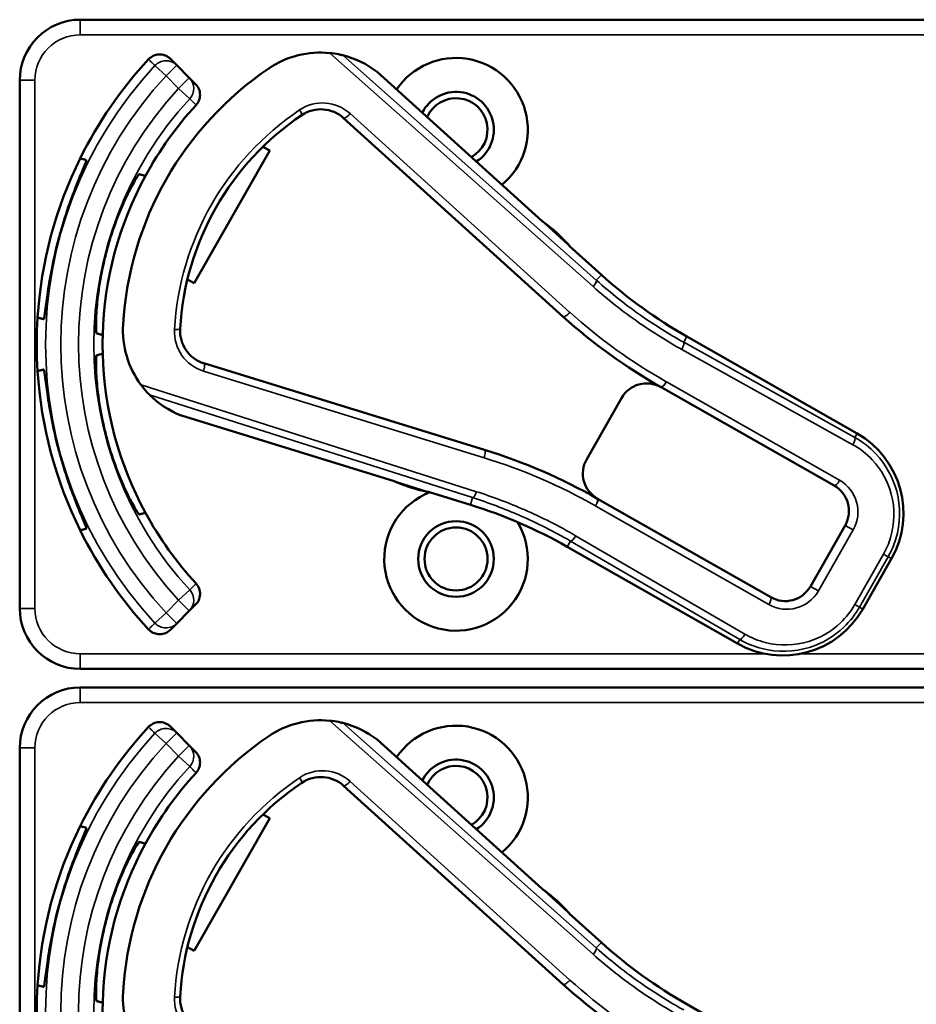
# Model space of a CAD drawing. Units: inches. Extents: x 1 to 131, y 1 to 101.
# Drawn here: x 39 to 41, y 51 to 53 of the extents above; entities that cross this region are included whole.
import ezdxf

# ---------------------------------------------------------------- set-up
doc = ezdxf.new("R2010")
doc.units = ezdxf.units.IN
doc.header["$LTSCALE"] = 6
doc.header["$MEASUREMENT"] = 0
doc.layers.add('Visible (ANSI)', color=7, linetype='Continuous', lineweight=50)
doc.layers.add('Visible Narrow (ANSI)', color=7, linetype='Continuous', lineweight=35)

msp = doc.modelspace()

# ---------------------------------------------------------------- linework, layer by layer
at = {"layer": 'Visible (ANSI)'}
for p, q in [((42.4435, 52.7754), (39.2485, 52.7754)), ((39.4474, 52.6814), (39.4343, 52.6945)), ((39.4733, 52.6555), (39.4474, 52.6814)), ((39.1235, 52.6504), (39.1235, 51.5604)), ((39.4863, 52.6425), (39.4733, 52.6555)), ((40.2013, 52.3594), (39.8607, 52.6676)), ((39.7916, 52.5723), (40.2448, 52.1623)), ((39.6253, 52.5133), (39.6393, 52.5053)), ((39.6393, 52.5053), (39.4834, 52.2314)), ((40.2548, 52.3117), (40.2057, 52.3561)), ((40.3233, 52.249), (40.2579, 52.3082)), ((39.4834, 52.2314), (39.4694, 52.2394)), ((40.8508, 51.9215), (40.4997, 52.1213)), ((40.0823, 51.8876), (39.5036, 52.0662)), ((40.4466, 52.017), (40.8038, 51.8137)), ((40.3648, 51.9945), (40.2931, 51.8685)), ((39.4569, 51.9582), (39.8958, 51.8227)), ((39.901, 51.8206), (39.9641, 51.8011)), ((39.9687, 51.8002), (40.0531, 51.7742)), ((40.6727, 51.5834), (40.3155, 51.7867)), ((40.8263, 51.7318), (40.7546, 51.6058)), ((40.2529, 51.6877), (40.604, 51.4879)), ((40.8624, 51.5588), (40.9218, 51.6631)), ((39.4474, 51.5293), (39.4733, 51.5552)), ((39.4733, 51.5552), (39.4863, 51.5682)), ((39.4343, 51.5162), (39.4474, 51.5293)), ((39.2485, 51.4354), (42.4435, 51.4354)), ((42.4435, 51.3974), (39.2485, 51.3974)), ((39.4474, 51.3034), (39.4343, 51.3165)), ((39.4733, 51.2775), (39.4474, 51.3034)), ((40.2013, 50.9814), (39.8607, 51.2896)), ((39.1235, 51.2724), (39.1235, 50.1824)), ((39.4863, 51.2645), (39.4733, 51.2775)), ((39.7916, 51.1943), (40.2448, 50.7843)), ((39.6393, 51.1273), (39.4834, 50.8534)), ((39.6253, 51.1353), (39.6393, 51.1273)), ((40.2548, 50.9337), (40.2057, 50.9781)), ((40.3233, 50.871), (40.2579, 50.9302)), ((39.4834, 50.8534), (39.4694, 50.8614)), ((40.8508, 50.5435), (40.4997, 50.7433))]:
    msp.add_line(p, q, dxfattribs=at)
for radius in [0.078, 0.065]:
    msp.add_circle((40.0235, 51.6624), radius, dxfattribs=at)
for centre, radius, start, end in [((39.2485, 52.6504), 0.125, 90, 180), ((40.0235, 52.1054), 0.865, 137.148, 153.6658), ((39.7441, 52.5176), 0.19, 84.1618, 124.1256), ((39.7441, 52.5176), 0.19, 52.1886, 76.0211), ((40.0235, 52.5484), 0.148, 309.7856, 145.9334), ((40.0235, 52.1054), 0.688, 124.1256, 176.5815), ((40.0235, 52.5484), 0.078, 302.4036, 153.3154), ((40.0235, 52.5484), 0.065, 299.2089, 156.5101), ((40.0235, 52.1054), 0.729, 137.3558, 151.5147), ((39.7447, 52.5204), 0.07, 47.8595, 123.8881), ((40.0235, 52.1054), 0.57, 123.8881, 176.819), ((40.0235, 52.1054), 0.865, 153.6658, 176.3342), ((40.0235, 52.1054), 0.729, 151.5147, 178.4853), ((40.2113, 52.3705), 0.015, 227.8595, 229.8601), ((40.0235, 52.1054), 0.31, 53.9826, 54.7457), ((40.0235, 52.1054), 0.31, 41.7364, 53.9826), ((40.0235, 52.1054), 0.8481, 164.0541, 165.9459), ((40.0235, 52.1054), 0.7459, 163.9246, 166.0754), ((40.0235, 52.1054), 0.31, 40.8596, 41.7364), ((40.9946, 52.9909), 1.0005, 227.8595, 240.3536), ((40.9946, 52.9909), 1.1175, 227.8595, 240.6212), ((40.0235, 52.1054), 0.865, 176.3342, 183.6658), ((39.5263, 52.1351), 0.19, 176.5815, 216.5453), ((40.0235, 52.1054), 0.729, 178.4853, 181.5147), ((39.5242, 52.1331), 0.07, 176.819, 252.8476), ((40.0235, 52.1054), 0.729, 181.5147, 208.4853), ((40.0235, 52.1054), 0.865, 183.6658, 206.3342), ((40.4169, 51.9648), 0.06, 60.6212, 150.3536), ((39.5263, 52.1351), 0.19, 224.686, 248.5185), ((40.4169, 51.9648), 0.06, 60.3536, 60.6212), ((40.0235, 52.1054), 0.7459, 193.9246, 196.0754), ((40.7571, 51.7568), 0.1895, 330.3536, 60.3536), ((40.0235, 52.1054), 0.8481, 194.0541, 195.9459), ((39.7382, 50.7725), 1.167, 60.3536, 72.8476), ((40.3452, 51.8388), 0.06, 150.3536, 240.218), ((39.8914, 51.8084), 0.015, 70.847, 72.8476), ((40.0235, 52.1054), 0.31, 245.9614, 246.7245), ((40.0235, 52.1054), 0.31, 246.7245, 258.9707), ((40.0235, 51.6624), 0.148, 111.4889, 30.9937), ((40.0235, 52.1054), 0.31, 258.9707, 259.8475), ((40.7741, 51.7615), 0.06, 330.3536, 60.3536), ((40.3452, 51.8388), 0.06, 240.2208, 240.3536), ((40.0235, 52.1054), 0.729, 208.4853, 222.6442), ((39.758, 50.8182), 1.0005, 60.3536, 72.8476), ((40.0235, 52.1054), 0.865, 206.3342, 222.852), ((40.7024, 51.6355), 0.06, 240.3536, 330.3536), ((39.2485, 51.5604), 0.125, 180, 270), ((40.6977, 51.6526), 0.1895, 240.3536, 330.3536), ((39.2485, 51.2724), 0.125, 90, 180), ((39.7441, 51.1396), 0.19, 84.1618, 124.1256), ((40.0235, 50.7274), 0.865, 137.148, 153.6658), ((39.7441, 51.1396), 0.19, 52.1886, 76.0211), ((40.0235, 51.1704), 0.148, 309.7856, 145.9334), ((40.0235, 50.7274), 0.688, 124.1256, 176.5815), ((40.0235, 51.1704), 0.078, 302.4036, 153.3154), ((40.0235, 51.1704), 0.065, 299.2089, 156.5101), ((40.0235, 50.7274), 0.729, 137.3558, 151.5147), ((39.7447, 51.1424), 0.07, 47.8595, 123.8881), ((40.0235, 50.7274), 0.57, 123.8881, 176.819), ((40.0235, 50.7274), 0.865, 153.6658, 176.3342), ((40.0235, 50.7274), 0.729, 151.5147, 178.4853), ((40.2113, 50.9925), 0.015, 227.8595, 229.8601), ((40.0235, 50.7274), 0.31, 53.9826, 54.7457), ((40.0235, 50.7274), 0.31, 41.7364, 53.9826), ((40.0235, 50.7274), 0.8481, 164.0541, 165.9459), ((40.0235, 50.7274), 0.7459, 163.9246, 166.0754), ((40.0235, 50.7274), 0.31, 40.8596, 41.7364), ((40.9946, 51.6129), 1.0005, 227.8595, 240.3536), ((40.0235, 50.7274), 0.865, 176.3342, 183.6658), ((40.9946, 51.6129), 1.1175, 227.8595, 240.6212), ((39.5263, 50.7571), 0.19, 176.5815, 216.5453), ((40.0235, 50.7274), 0.729, 178.4853, 181.5147), ((39.5242, 50.7551), 0.07, 176.819, 252.8476)]:
    msp.add_arc(centre, radius, start, end, dxfattribs=at)
for points, knots in [([(39.3893, 52.6937), (39.3921, 52.6966), (39.3954, 52.699), (39.4028, 52.7025), (39.4068, 52.7034), (39.4149, 52.7038), (39.419, 52.7032), (39.425, 52.701), (39.427, 52.7), (39.4309, 52.6976), (39.4327, 52.6961), (39.4343, 52.6945)], [0, 0, 0, 0, 0.0309973, 0.0309973, 0.0619995, 0.0619995, 0.0930125, 0.0930125, 0.1105083, 0.1105083, 0.1280046, 0.1280046, 0.1280046, 0.1280046]), ([(39.79, 52.702), (39.7899, 52.702), (39.7897, 52.702), (39.7891, 52.7022), (39.7886, 52.7023), (39.7864, 52.7028), (39.7837, 52.7035), (39.7762, 52.7049), (39.7696, 52.706), (39.7634, 52.7066)], [0.16237387, 0.16237387, 0.16237387, 0.16237387, 0.16846071, 0.16846071, 0.1759696, 0.1759696, 0.20043322, 0.20043322, 0.24827021, 0.24827021, 0.24827021, 0.24827021]), ([(39.4863, 52.6425), (39.4892, 52.6396), (39.4915, 52.6362), (39.4946, 52.6287), (39.4955, 52.6247), (39.4955, 52.6165), (39.4947, 52.6125), (39.4918, 52.6052), (39.4898, 52.602), (39.4872, 52.5992)], [0, 0, 0, 0, 0.031028, 0.031028, 0.0620505, 0.0620505, 0.0930619, 0.0930619, 0.1218116, 0.1218116, 0.1218116, 0.1218116]), ([(39.208, 52.3384), (39.2134, 52.3572), (39.2197, 52.377), (39.2325, 52.4133), (39.2388, 52.4297), (39.2492, 52.4556), (39.2539, 52.4667), (39.26, 52.4817), (39.2613, 52.4855), (39.2609, 52.4857), (39.2609, 52.4857), (39.2609, 52.4857), (39.2609, 52.4857)], [-0.5962576, -0.5962576, -0.5962576, -0.5962576, -0.4471363, -0.4471363, -0.2978446, -0.2978446, -0.1489223, -0.1489223, 0, 0, 0, 0.0020688, 0.0020688, 0.0020688, 0.0020688]), ([(39.37, 52.4565), (39.3695, 52.4566), (39.367, 52.4532), (39.3587, 52.4392), (39.3527, 52.4284), (39.3403, 52.4032), (39.333, 52.387), (39.319, 52.3509), (39.3122, 52.331), (39.3067, 52.312), (39.3067, 52.3119), (39.3067, 52.3119)], [1.1948209, 1.1948209, 1.1948209, 1.1948209, 1.3431277, 1.3431277, 1.4938108, 1.4938108, 1.6444442, 1.6444442, 1.7950775, 1.7950775, 1.7952734, 1.7952734, 1.7952734, 1.7952734]), ([(40.2012, 52.3595), (40.2012, 52.3595), (40.2012, 52.3595), (40.2014, 52.3593), (40.2016, 52.3592), (40.2019, 52.3589), (40.202, 52.3588), (40.2022, 52.3586), (40.2023, 52.3586), (40.2024, 52.3585)], [-0.000044042, -0.000044042, -0.000044042, -0.000044042, 0, 0, 0.002429277, 0.002429277, 0.004561471, 0.004561471, 0.006961386, 0.006961386, 0.006961386, 0.006961386]), ([(39.1729, 52.1573), (39.1729, 52.1573), (39.1729, 52.1573), (39.1734, 52.1572), (39.1742, 52.1612), (39.1764, 52.1772), (39.1779, 52.1892), (39.1818, 52.2168), (39.1845, 52.2341), (39.1916, 52.2719), (39.196, 52.2923), (39.2008, 52.3113)], [1.20024, 1.20024, 1.20024, 1.20024, 1.2023087, 1.2023087, 1.351231, 1.351231, 1.5001533, 1.5001533, 1.6494451, 1.6494451, 1.7985663, 1.7985663, 1.7985663, 1.7985663]), ([(39.2995, 52.2849), (39.2995, 52.2848), (39.2994, 52.2848), (39.2947, 52.2656), (39.2906, 52.245), (39.2847, 52.2067), (39.283, 52.189), (39.2811, 52.1609), (39.2808, 52.1486), (39.281, 52.1323), (39.2815, 52.1282), (39.282, 52.128)], [1.7936569, 1.7936569, 1.7936569, 1.7936569, 1.7938527, 1.7938527, 1.9444861, 1.9444861, 2.0951195, 2.0951195, 2.2458025, 2.2458025, 2.3941094, 2.3941094, 2.3941094, 2.3941094]), ([(39.282, 52.0827), (39.2815, 52.0825), (39.281, 52.0784), (39.2808, 52.0621), (39.2811, 52.0498), (39.283, 52.0217), (39.2847, 52.0041), (39.2906, 51.9658), (39.2947, 51.9451), (39.2994, 51.9259), (39.2995, 51.9259), (39.2995, 51.9259)], [1.1948209, 1.1948209, 1.1948209, 1.1948209, 1.3431277, 1.3431277, 1.4938108, 1.4938108, 1.6444442, 1.6444442, 1.7950775, 1.7950775, 1.7952734, 1.7952734, 1.7952734, 1.7952734]), ([(39.2008, 51.8994), (39.196, 51.9184), (39.1916, 51.9388), (39.1845, 51.9766), (39.1818, 51.994), (39.1779, 52.0215), (39.1764, 52.0336), (39.1742, 52.0495), (39.1734, 52.0535), (39.1729, 52.0534), (39.1729, 52.0534), (39.1729, 52.0534), (39.1729, 52.0534)], [-0.5962576, -0.5962576, -0.5962576, -0.5962576, -0.4471363, -0.4471363, -0.2978446, -0.2978446, -0.1489223, -0.1489223, 0, 0, 0, 0.0020688, 0.0020688, 0.0020688, 0.0020688]), ([(39.3737, 52.0219), (39.378, 52.0161), (39.383, 52.0102), (39.388, 52.0048), (39.3894, 52.0034), (39.3907, 52.002), (39.3912, 52.0015), (39.3913, 52.0014)], [0.07641991, 0.07641991, 0.07641991, 0.07641991, 0.13196431, 0.13196431, 0.15117408, 0.15117408, 0.16245787, 0.16245787, 0.16245787, 0.16245787]), ([(39.3067, 51.8988), (39.3067, 51.8988), (39.3067, 51.8988), (39.3122, 51.8797), (39.319, 51.8598), (39.333, 51.8237), (39.3403, 51.8075), (39.3527, 51.7823), (39.3587, 51.7715), (39.367, 51.7575), (39.3695, 51.7541), (39.37, 51.7543)], [1.7936569, 1.7936569, 1.7936569, 1.7936569, 1.7938527, 1.7938527, 1.9444861, 1.9444861, 2.0951195, 2.0951195, 2.2458025, 2.2458025, 2.3941094, 2.3941094, 2.3941094, 2.3941094]), ([(39.2609, 51.725), (39.2609, 51.725), (39.2609, 51.725), (39.2613, 51.7253), (39.26, 51.7291), (39.2539, 51.744), (39.2492, 51.7552), (39.2388, 51.781), (39.2325, 51.7974), (39.2197, 51.8337), (39.2134, 51.8535), (39.208, 51.8724)], [1.20024, 1.20024, 1.20024, 1.20024, 1.2023087, 1.2023087, 1.351231, 1.351231, 1.5001533, 1.5001533, 1.6494451, 1.6494451, 1.7985663, 1.7985663, 1.7985663, 1.7985663]), ([(39.8972, 51.8222), (39.8972, 51.8222), (39.8972, 51.8223), (39.897, 51.8223), (39.8969, 51.8224), (39.8963, 51.8226), (39.896, 51.8227), (39.8957, 51.8228), (39.8957, 51.8228), (39.8957, 51.8228)], [0, 0, 0, 0, 0.000161867, 0.000161867, 0.003589318, 0.003589318, 0.007390752, 0.007390752, 0.007448753, 0.007448753, 0.007448753, 0.007448753]), ([(39.4872, 51.6115), (39.49, 51.6085), (39.4921, 51.605), (39.4949, 51.5974), (39.4956, 51.5933), (39.4953, 51.5852), (39.4944, 51.5812), (39.4912, 51.574), (39.489, 51.5709), (39.4863, 51.5682)], [0, 0, 0, 0, 0.0309976, 0.0309976, 0.0620017, 0.0620017, 0.0930171, 0.0930171, 0.1218099, 0.1218099, 0.1218099, 0.1218099]), ([(39.4343, 51.5162), (39.4314, 51.5134), (39.428, 51.5111), (39.4205, 51.5079), (39.4165, 51.5071), (39.4084, 51.507), (39.4043, 51.5078), (39.3984, 51.5102), (39.3964, 51.5113), (39.3926, 51.5139), (39.3909, 51.5154), (39.3893, 51.5171)], [0, 0, 0, 0, 0.031028, 0.031028, 0.0620505, 0.0620505, 0.0930619, 0.0930619, 0.1105343, 0.1105343, 0.1280062, 0.1280062, 0.1280062, 0.1280062]), ([(39.3893, 51.3157), (39.3921, 51.3186), (39.3954, 51.321), (39.4028, 51.3245), (39.4068, 51.3254), (39.4149, 51.3258), (39.419, 51.3252), (39.425, 51.323), (39.427, 51.322), (39.4309, 51.3196), (39.4327, 51.3181), (39.4343, 51.3165)], [0, 0, 0, 0, 0.0309973, 0.0309973, 0.0619995, 0.0619995, 0.0930125, 0.0930125, 0.1105083, 0.1105083, 0.1280046, 0.1280046, 0.1280046, 0.1280046]), ([(39.79, 51.324), (39.7899, 51.324), (39.7897, 51.324), (39.7891, 51.3242), (39.7886, 51.3243), (39.7864, 51.3248), (39.7837, 51.3255), (39.7762, 51.3269), (39.7696, 51.328), (39.7634, 51.3286)], [0.16237387, 0.16237387, 0.16237387, 0.16237387, 0.16846071, 0.16846071, 0.1759696, 0.1759696, 0.20043322, 0.20043322, 0.24827021, 0.24827021, 0.24827021, 0.24827021]), ([(39.4863, 51.2645), (39.4892, 51.2616), (39.4915, 51.2582), (39.4946, 51.2507), (39.4955, 51.2467), (39.4955, 51.2385), (39.4947, 51.2345), (39.4918, 51.2272), (39.4898, 51.224), (39.4872, 51.2212)], [0, 0, 0, 0, 0.031028, 0.031028, 0.0620505, 0.0620505, 0.0930619, 0.0930619, 0.1218116, 0.1218116, 0.1218116, 0.1218116]), ([(39.208, 50.9604), (39.2134, 50.9792), (39.2197, 50.999), (39.2325, 51.0353), (39.2388, 51.0517), (39.2492, 51.0776), (39.2539, 51.0887), (39.26, 51.1037), (39.2613, 51.1075), (39.2609, 51.1077), (39.2609, 51.1077), (39.2609, 51.1077), (39.2609, 51.1077)], [-0.5962576, -0.5962576, -0.5962576, -0.5962576, -0.4471363, -0.4471363, -0.2978446, -0.2978446, -0.1489223, -0.1489223, 0, 0, 0, 0.0020688, 0.0020688, 0.0020688, 0.0020688]), ([(39.37, 51.0785), (39.3695, 51.0786), (39.367, 51.0752), (39.3587, 51.0612), (39.3527, 51.0504), (39.3403, 51.0252), (39.333, 51.009), (39.319, 50.9729), (39.3122, 50.953), (39.3067, 50.934), (39.3067, 50.9339), (39.3067, 50.9339)], [1.1948209, 1.1948209, 1.1948209, 1.1948209, 1.3431277, 1.3431277, 1.4938108, 1.4938108, 1.6444442, 1.6444442, 1.7950775, 1.7950775, 1.7952734, 1.7952734, 1.7952734, 1.7952734]), ([(40.2012, 50.9815), (40.2012, 50.9815), (40.2012, 50.9815), (40.2014, 50.9813), (40.2016, 50.9812), (40.2019, 50.9809), (40.202, 50.9808), (40.2022, 50.9806), (40.2023, 50.9806), (40.2024, 50.9805)], [-0.000044042, -0.000044042, -0.000044042, -0.000044042, 0, 0, 0.002429277, 0.002429277, 0.004561471, 0.004561471, 0.006961386, 0.006961386, 0.006961386, 0.006961386]), ([(39.1729, 50.7793), (39.1729, 50.7793), (39.1729, 50.7793), (39.1734, 50.7792), (39.1742, 50.7832), (39.1764, 50.7992), (39.1779, 50.8112), (39.1818, 50.8388), (39.1845, 50.8561), (39.1916, 50.8939), (39.196, 50.9143), (39.2008, 50.9333)], [1.20024, 1.20024, 1.20024, 1.20024, 1.2023087, 1.2023087, 1.351231, 1.351231, 1.5001533, 1.5001533, 1.6494451, 1.6494451, 1.7985663, 1.7985663, 1.7985663, 1.7985663]), ([(39.2995, 50.9069), (39.2995, 50.9068), (39.2994, 50.9068), (39.2947, 50.8876), (39.2906, 50.867), (39.2847, 50.8287), (39.283, 50.811), (39.2811, 50.7829), (39.2808, 50.7706), (39.281, 50.7543), (39.2815, 50.7502), (39.282, 50.75)], [1.7936569, 1.7936569, 1.7936569, 1.7936569, 1.7938527, 1.7938527, 1.9444861, 1.9444861, 2.0951195, 2.0951195, 2.2458025, 2.2458025, 2.3941094, 2.3941094, 2.3941094, 2.3941094])]:
    msp.add_open_spline(points, degree=3, knots=knots, dxfattribs=at)
for points in [[(39.8607, 52.6676), (39.8607, 52.6676), (39.8606, 52.6677), (39.8606, 52.6677)], [(39.4568, 51.9583), (39.4568, 51.9582), (39.4569, 51.9582), (39.4569, 51.9582)], [(39.8607, 51.2896), (39.8607, 51.2896), (39.8606, 51.2897), (39.8606, 51.2897)]]:
    msp.add_open_spline(points, degree=3, dxfattribs=at)
for points, weights in [([(39.2609, 52.4857), (39.2546, 52.4874), (39.2482, 52.4891)], [2.04476805146, 2.03211287129, 2.01941865383]), ([(39.3827, 52.453), (39.3764, 52.4547), (39.37, 52.4565)], [2.19231371403, 2.17692168242, 2.16146392191]), ([(39.1602, 52.1607), (39.1666, 52.159), (39.1729, 52.1573)], [2.01941865383, 2.03211287129, 2.04476805146]), ([(39.282, 52.128), (39.2884, 52.1263), (39.2947, 52.1246)], [2.16146392191, 2.17692168242, 2.19231371403]), ([(39.2947, 52.0861), (39.2884, 52.0844), (39.282, 52.0827)], [2.19231371403, 2.17692168242, 2.16146392191]), ([(39.1729, 52.0534), (39.1666, 52.0518), (39.1602, 52.0501)], [2.04476805146, 2.03211287129, 2.01941865383]), ([(39.37, 51.7543), (39.3764, 51.756), (39.3827, 51.7577)], [2.16146392191, 2.17692168242, 2.19231371403]), ([(39.2482, 51.7216), (39.2546, 51.7233), (39.2609, 51.725)], [2.01941865383, 2.03211287129, 2.04476805146]), ([(39.2609, 51.1077), (39.2546, 51.1094), (39.2482, 51.1111)], [2.04476805146, 2.03211287129, 2.01941865383]), ([(39.3827, 51.075), (39.3764, 51.0767), (39.37, 51.0785)], [2.19231371403, 2.17692168242, 2.16146392191]), ([(39.1602, 50.7827), (39.1666, 50.781), (39.1729, 50.7793)], [2.01941865383, 2.03211287129, 2.04476805146]), ([(39.282, 50.75), (39.2884, 50.7483), (39.2947, 50.7466)], [2.16146392191, 2.17692168242, 2.19231371403])]:
    msp.add_rational_spline(points, weights, degree=2, dxfattribs=at)
at = {"layer": 'Visible Narrow (ANSI)'}
for p, q in [((39.2485, 52.7754), (39.2485, 52.7441)), ((39.2485, 52.7441), (42.4435, 52.7441)), ((39.7634, 52.7066), (40.3063, 52.2245)), ((40.3129, 52.2376), (39.79, 52.702)), ((39.4253, 52.6594), (39.4023, 52.6806)), ((39.4474, 52.6814), (39.4253, 52.6594)), ((39.1235, 52.6504), (39.1547, 52.6504)), ((39.1547, 51.5604), (39.1547, 52.6504)), ((39.4253, 52.6594), (39.4512, 52.6334)), ((39.4512, 52.6334), (39.4733, 52.6555)), ((39.8606, 52.6677), (40.2012, 52.3595)), ((39.4741, 52.6123), (39.4512, 52.6334)), ((40.2583, 52.1714), (39.8051, 52.5815)), ((40.2579, 52.3082), (40.3233, 52.249)), ((40.3129, 52.2376), (40.3233, 52.249)), ((40.3233, 52.249), (40.3233, 52.249)), ((40.4931, 52.1098), (40.4997, 52.1213)), ((40.4997, 52.1213), (40.4997, 52.1213)), ((40.4997, 52.1213), (40.8508, 51.9215)), ((40.8461, 51.9133), (40.4931, 52.1098)), ((40.4891, 52.0948), (40.8421, 51.8983)), ((39.5026, 52.0499), (40.0813, 51.8713)), ((40.0655, 51.8013), (39.3737, 52.0219)), ((40.8147, 51.8248), (40.4575, 52.0281)), ((39.3913, 52.0014), (40.0576, 51.789)), ((39.8957, 51.8228), (39.4568, 51.9583)), ((40.8508, 51.9215), (40.8461, 51.9133)), ((40.8508, 51.9215), (40.8508, 51.9215)), ((40.0531, 51.7742), (39.9688, 51.8002)), ((40.0576, 51.789), (40.0531, 51.7742)), ((40.0531, 51.7742), (40.0531, 51.7742)), ((40.3116, 51.7717), (40.6688, 51.5684)), ((40.771, 51.5965), (40.8428, 51.7225)), ((40.8263, 51.7318), (40.8428, 51.7225)), ((40.2595, 51.6993), (40.2529, 51.6877)), ((40.2595, 51.6993), (40.6087, 51.4961)), ((40.6196, 51.5072), (40.2703, 51.7104)), ((40.2529, 51.6877), (40.2529, 51.6877)), ((40.604, 51.4879), (40.2529, 51.6877)), ((40.9053, 51.6725), (40.8459, 51.5682)), ((40.8555, 51.5627), (40.9149, 51.667)), ((40.9218, 51.6631), (40.8624, 51.5588)), ((40.9149, 51.667), (40.9053, 51.6725)), ((40.9149, 51.667), (40.9218, 51.6631)), ((40.9218, 51.6631), (40.9218, 51.6631)), ((39.4512, 51.5773), (39.4741, 51.5985)), ((40.7546, 51.6058), (40.771, 51.5965)), ((39.4512, 51.5773), (39.4253, 51.5514)), ((39.4733, 51.5552), (39.4512, 51.5773)), ((39.1235, 51.5604), (39.1547, 51.5604)), ((40.8555, 51.5627), (40.8459, 51.5682)), ((40.8624, 51.5588), (40.8555, 51.5627)), ((40.8624, 51.5588), (40.8624, 51.5588)), ((39.4023, 51.5301), (39.4253, 51.5514)), ((39.4253, 51.5514), (39.4474, 51.5293)), ((40.6087, 51.4961), (40.604, 51.4879)), ((40.604, 51.4879), (40.604, 51.4879)), ((40.6614, 51.4666), (39.2485, 51.4666)), ((39.2485, 51.4666), (39.2485, 51.4354)), ((42.4435, 51.4666), (40.7341, 51.4666)), ((39.2485, 51.3974), (39.2485, 51.3661)), ((39.2485, 51.3661), (42.4435, 51.3661)), ((39.7634, 51.3286), (40.3063, 50.8465)), ((40.3129, 50.8596), (39.79, 51.324)), ((39.4253, 51.2814), (39.4023, 51.3026)), ((39.4474, 51.3034), (39.4253, 51.2814)), ((39.8606, 51.2897), (40.2012, 50.9815)), ((39.1235, 51.2724), (39.1547, 51.2724)), ((39.1547, 50.1824), (39.1547, 51.2724)), ((39.4253, 51.2814), (39.4512, 51.2554)), ((39.4512, 51.2554), (39.4733, 51.2775)), ((39.4741, 51.2343), (39.4512, 51.2554)), ((40.2583, 50.7934), (39.8051, 51.2035)), ((40.2579, 50.9302), (40.3233, 50.871)), ((40.3129, 50.8596), (40.3233, 50.871)), ((40.3233, 50.871), (40.3233, 50.871)), ((40.4997, 50.7433), (40.4997, 50.7433))]:
    msp.add_line(p, q, dxfattribs=at)
for centre, radius, start, end in [((39.2485, 52.6504), 0.0937, 90, 180), ((40.0235, 52.1054), 0.8466, 137.1966, 222.8034), ((40.0235, 52.1054), 0.8153, 137.1966, 222.8034), ((40.0235, 52.1054), 0.7787, 137.3, 222.7), ((40.0235, 52.1054), 0.7474, 137.3, 222.7), ((40.0269, 52.1034), 0.585, 123.8881, 176.819), ((39.7481, 52.5185), 0.085, 47.8595, 123.8881), ((40.9946, 52.9909), 1.0005, 227.8595, 240.3536), ((40.998, 52.989), 1.1025, 227.8595, 240.6212), ((39.5277, 52.1312), 0.085, 176.819, 252.8476), ((40.4204, 51.9629), 0.075, 60.3536, 60.6212), ((40.7571, 51.7568), 0.1895, 330.3536, 60.3536), ((39.7416, 50.7706), 1.152, 60.3544, 72.8476), ((40.7776, 51.7596), 0.075, 330.3536, 60.3536), ((39.758, 50.8182), 1.0005, 60.3536, 72.8476), ((40.3487, 51.8369), 0.075, 240.2316, 240.3536), ((40.7059, 51.6336), 0.075, 240.3536, 330.3536), ((39.2485, 51.5604), 0.0937, 180, 270), ((40.6977, 51.6526), 0.1895, 240.3536, 330.3536), ((39.2485, 51.2724), 0.0937, 90, 180), ((40.0235, 50.7274), 0.8466, 137.1966, 222.8034), ((40.0235, 50.7274), 0.8153, 137.1966, 222.8034), ((40.0235, 50.7274), 0.7787, 137.3, 222.7), ((40.0235, 50.7274), 0.7474, 137.3, 222.7), ((40.0269, 50.7254), 0.585, 123.8881, 176.819), ((39.7481, 51.1405), 0.085, 47.8595, 123.8881), ((40.9946, 51.6129), 1.0005, 227.8595, 240.3536), ((40.998, 51.611), 1.1025, 227.8595, 240.6212), ((39.5277, 50.7532), 0.085, 176.819, 252.8476)]:
    msp.add_arc(centre, radius, start, end, dxfattribs=at)
for centre, major_axis, ratio, start_param, end_param in [((39.4253, 52.6594), (0.0221, 0.0221), 0.999657, 0, 1.609122), ((39.4512, 52.6334), (0.0221, 0.0221), 0.999657, 4.752518, 6.283185), ((39.6973, 52.591), (0.0084, -0.0125), 0.120561, 0, 1.333197), ((39.8017, 52.5835), (-0.0101, -0.0111), 0.257114, 0, 1.627708), ((40.3029, 52.2264), (0.01, 0.0112), 0.257599, 4.766904, 6.247059), ((40.2549, 52.1734), (-0.0101, -0.0111), 0.257114, 0, 1.627708), ((39.4394, 52.1378), (0.015, -0.0008), 0.120561, 4.949989, 6.283185), ((40.4857, 52.0967), (0.0073, 0.0131), 0.262913, 4.709887, 6.247005), ((39.4992, 52.0519), (0.0044, 0.0143), 0.257114, 4.655478, 6.283185), ((40.4537, 52.0302), (-0.0074, -0.0131), 0.262921, 0, 1.569568), ((40.454, 52.03), (-0.0074, -0.013), 0.262924, 0, 1.570796), ((40.8387, 51.9002), (0.0073, 0.0131), 0.262913, 4.709887, 6.247005), ((40.0779, 51.8733), (0.0044, 0.0143), 0.257114, 4.655478, 6.283185), ((40.8112, 51.8267), (-0.0074, -0.013), 0.262924, 0, 1.570796), ((40.062, 51.8033), (-0.0046, -0.0143), 0.257599, 0.036126, 1.516281), ((40.3081, 51.7736), (0.0074, 0.013), 0.262924, 4.712389, 6.283185), ((40.2669, 51.7123), (-0.0075, -0.013), 0.262913, 0.03618, 1.573298), ((39.4512, 51.5773), (0.0221, -0.0221), 0.999657, 0, 1.530668), ((40.6653, 51.5703), (0.0074, 0.013), 0.262924, 4.712389, 6.283185), ((39.4253, 51.5514), (0.0221, -0.0221), 0.999657, 4.674064, 6.283185), ((40.6161, 51.5092), (-0.0075, -0.013), 0.262913, 0.03618, 1.573298), ((39.4253, 51.2814), (0.0221, 0.0221), 0.999657, 0, 1.609122), ((39.4512, 51.2554), (0.0221, 0.0221), 0.999657, 4.752518, 6.283185), ((39.6973, 51.213), (0.0084, -0.0125), 0.120561, 0, 1.333197), ((39.8017, 51.2055), (-0.0101, -0.0111), 0.257114, 0, 1.627708), ((40.3029, 50.8484), (0.01, 0.0112), 0.257599, 4.766904, 6.247059), ((40.2549, 50.7954), (-0.0101, -0.0111), 0.257114, 0, 1.627708), ((39.4394, 50.7598), (0.015, -0.0008), 0.120561, 4.949989, 6.283185)]:
    msp.add_ellipse(centre, major_axis=major_axis, ratio=ratio, start_param=start_param, end_param=end_param, dxfattribs=at)
for points, knots in [([(39.3893, 52.6937), (39.3904, 52.6926), (39.3914, 52.6916), (39.3937, 52.6893), (39.3949, 52.6881), (39.3961, 52.6868), (39.3973, 52.6856), (39.3986, 52.6844), (39.4007, 52.6823), (39.4015, 52.6814), (39.4023, 52.6806)], [0.077324, 0.077324, 0.077324, 0.077324, 0.506067, 0.506067, 1.012133, 1.012133, 1.012133, 1.5182, 1.5182, 1.867541, 1.867541, 1.867541, 1.867541]), ([(39.4741, 52.6123), (39.475, 52.6114), (39.4758, 52.6106), (39.4779, 52.6085), (39.4792, 52.6073), (39.4804, 52.606), (39.4816, 52.6048), (39.4829, 52.6036), (39.4851, 52.6013), (39.4862, 52.6003), (39.4872, 52.5992)], [-1.867541, -1.867541, -1.867541, -1.867541, -1.5182, -1.5182, -1.012134, -1.012134, -1.012134, -0.506067, -0.506067, -0.077324, -0.077324, -0.077324, -0.077324]), ([(40.3063, 52.2245), (40.3364, 52.1978), (40.368, 52.1729), (40.4294, 52.1301), (40.4588, 52.1117), (40.4891, 52.0948)], [1.3620344, 1.3620344, 1.3620344, 1.3620344, 1.4791929, 1.4791929, 1.5803128, 1.5803128, 1.5803128, 1.5803128]), ([(40.4931, 52.1098), (40.4632, 52.1264), (40.4342, 52.1445), (40.3737, 52.1867), (40.3426, 52.2113), (40.3129, 52.2376)], [-1.5803128, -1.5803128, -1.5803128, -1.5803128, -1.4791929, -1.4791929, -1.3620344, -1.3620344, -1.3620344, -1.3620344]), ([(40.8421, 51.8983), (40.857, 51.89), (40.8706, 51.8794), (40.9008, 51.8472), (40.9144, 51.8227), (40.9292, 51.767), (40.9286, 51.7355), (40.9163, 51.6946), (40.9114, 51.6832), (40.9053, 51.6725)], [-1.580313, -1.580313, -1.580313, -1.580313, -1.271081, -1.271081, -0.776311, -0.776311, -0.22408, -0.22408, 0, 0, 0, 0]), ([(40.9149, 51.667), (40.9215, 51.6787), (40.9269, 51.6911), (40.9403, 51.7357), (40.941, 51.77), (40.9249, 51.8307), (40.9101, 51.8575), (40.8771, 51.8927), (40.8623, 51.9042), (40.8461, 51.9133)], [0, 0, 0, 0, 0.22408, 0.22408, 0.776311, 0.776311, 1.271081, 1.271081, 1.580313, 1.580313, 1.580313, 1.580313]), ([(40.2703, 51.7104), (40.236, 51.7304), (40.2005, 51.7483), (40.1319, 51.7783), (40.099, 51.7907), (40.0655, 51.8013)], [-1.5803128, -1.5803128, -1.5803128, -1.5803128, -1.4645259, -1.4645259, -1.3620344, -1.3620344, -1.3620344, -1.3620344]), ([(40.0576, 51.789), (40.0906, 51.7784), (40.1231, 51.7662), (40.1907, 51.7367), (40.2257, 51.719), (40.2595, 51.6993)], [1.3620344, 1.3620344, 1.3620344, 1.3620344, 1.4645259, 1.4645259, 1.5803128, 1.5803128, 1.5803128, 1.5803128]), ([(40.3114, 51.7718), (40.3124, 51.7735), (40.3133, 51.7752), (40.3147, 51.7786), (40.3153, 51.7801), (40.316, 51.7829), (40.3162, 51.7841), (40.3161, 51.7859), (40.3159, 51.7865), (40.3154, 51.7867)], [0, 0, 0, 0, 0.25, 0.25, 0.5, 0.5, 0.75, 0.75, 1, 1, 1, 1]), ([(39.4872, 51.6115), (39.4862, 51.6105), (39.4851, 51.6094), (39.4829, 51.6072), (39.4816, 51.6059), (39.4804, 51.6047), (39.4792, 51.6035), (39.4779, 51.6022), (39.4758, 51.6002), (39.475, 51.5993), (39.4741, 51.5985)], [0.077324, 0.077324, 0.077324, 0.077324, 0.506067, 0.506067, 1.012134, 1.012134, 1.012134, 1.5182, 1.5182, 1.867541, 1.867541, 1.867541, 1.867541]), ([(40.6087, 51.4961), (40.6231, 51.4878), (40.6386, 51.4814), (40.6868, 51.4692), (40.721, 51.4701), (40.7791, 51.4881), (40.8036, 51.5026), (40.8362, 51.5338), (40.847, 51.5477), (40.8555, 51.5627)], [-1.580313, -1.580313, -1.580313, -1.580313, -1.30318, -1.30318, -0.752523, -0.752523, -0.289432, -0.289432, 0, 0, 0, 0]), ([(40.8459, 51.5682), (40.8381, 51.5544), (40.8282, 51.5417), (40.7983, 51.513), (40.7758, 51.4998), (40.7225, 51.4833), (40.6911, 51.4825), (40.647, 51.4937), (40.6327, 51.4995), (40.6196, 51.5072)], [0, 0, 0, 0, 0.289432, 0.289432, 0.752523, 0.752523, 1.30318, 1.30318, 1.580313, 1.580313, 1.580313, 1.580313]), ([(39.4023, 51.5301), (39.4015, 51.5293), (39.4007, 51.5284), (39.3986, 51.5264), (39.3973, 51.5251), (39.3961, 51.5239), (39.3949, 51.5227), (39.3937, 51.5214), (39.3914, 51.5192), (39.3904, 51.5181), (39.3893, 51.5171)], [-1.867541, -1.867541, -1.867541, -1.867541, -1.5182, -1.5182, -1.012133, -1.012133, -1.012133, -0.506067, -0.506067, -0.077324, -0.077324, -0.077324, -0.077324]), ([(39.3893, 51.3157), (39.3904, 51.3146), (39.3914, 51.3136), (39.3937, 51.3113), (39.3949, 51.3101), (39.3961, 51.3088), (39.3973, 51.3076), (39.3986, 51.3064), (39.4007, 51.3043), (39.4015, 51.3034), (39.4023, 51.3026)], [0.077324, 0.077324, 0.077324, 0.077324, 0.506067, 0.506067, 1.012133, 1.012133, 1.012133, 1.5182, 1.5182, 1.867541, 1.867541, 1.867541, 1.867541]), ([(39.4741, 51.2343), (39.475, 51.2334), (39.4758, 51.2326), (39.4779, 51.2305), (39.4792, 51.2293), (39.4804, 51.228), (39.4816, 51.2268), (39.4829, 51.2256), (39.4851, 51.2233), (39.4862, 51.2223), (39.4872, 51.2212)], [-1.867541, -1.867541, -1.867541, -1.867541, -1.5182, -1.5182, -1.012134, -1.012134, -1.012134, -0.506067, -0.506067, -0.077324, -0.077324, -0.077324, -0.077324]), ([(40.3063, 50.8465), (40.3364, 50.8198), (40.368, 50.7949), (40.4294, 50.7521), (40.4588, 50.7337), (40.4891, 50.7168)], [1.3620344, 1.3620344, 1.3620344, 1.3620344, 1.4791929, 1.4791929, 1.5803128, 1.5803128, 1.5803128, 1.5803128]), ([(40.4931, 50.7318), (40.4632, 50.7484), (40.4342, 50.7665), (40.3737, 50.8087), (40.3426, 50.8333), (40.3129, 50.8596)], [-1.5803128, -1.5803128, -1.5803128, -1.5803128, -1.4791929, -1.4791929, -1.3620344, -1.3620344, -1.3620344, -1.3620344])]:
    msp.add_open_spline(points, degree=3, knots=knots, dxfattribs=at)
for points in [[(40.2013, 52.3594), (40.2013, 52.3594), (40.2012, 52.3595), (40.2012, 52.3595)], [(39.8957, 51.8228), (39.8958, 51.8228), (39.8958, 51.8227), (39.8958, 51.8227)], [(40.2013, 50.9814), (40.2013, 50.9814), (40.2012, 50.9815), (40.2012, 50.9815)]]:
    msp.add_open_spline(points, degree=3, dxfattribs=at)

doc.saveas('drawing.dxf')
